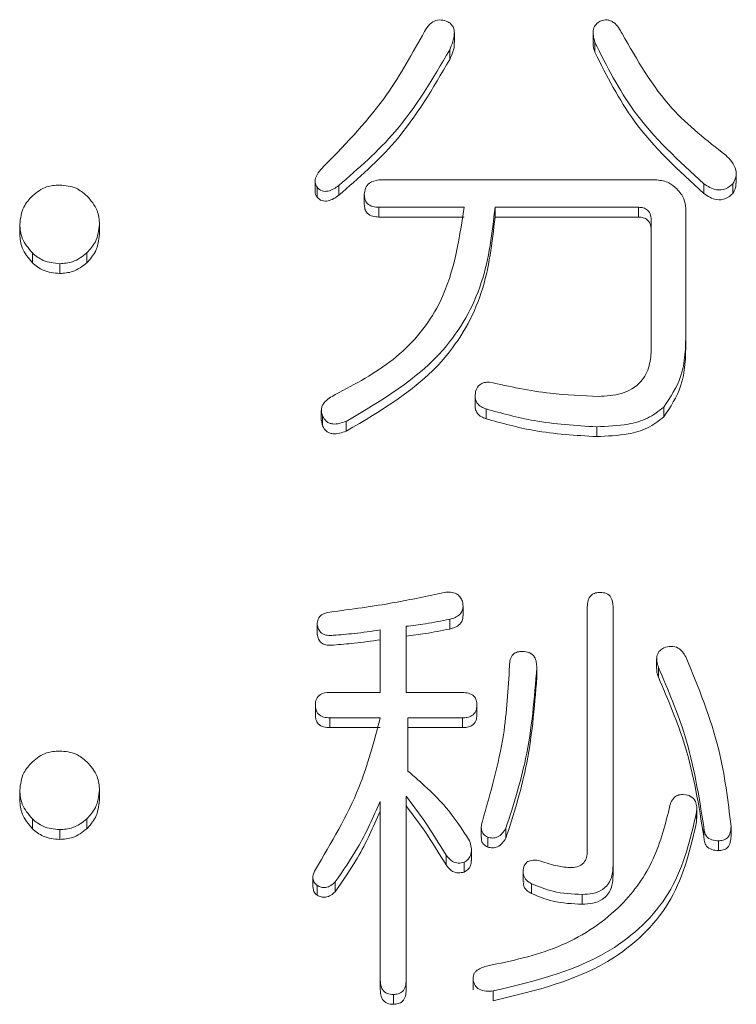
# Model space of a CAD drawing. Units: millimetres. Extents: x 78 to 2108, y 70 to 1414.
# Drawn here: x 701 to 709, y 379 to 389 of the extents above; entities that cross this region are included whole.
import ezdxf

# ---------------------------------------------------------------- set-up
doc = ezdxf.new("R2010")
doc.units = ezdxf.units.MM
doc.header["$LTSCALE"] = 5

msp = doc.modelspace()

# ---------------------------------------------------------------- linework, layer by layer
at = {"color": 7, "linetype": 'Continuous', "lineweight": 15}
for p, q in [((705.795, 388.824), (705.795, 388.927)), ((707.242, 388.926), (707.242, 388.824)), ((707.261, 388.824), (707.261, 388.722)), ((705.746, 388.749), (705.746, 388.647)), ((704.341, 387.373), (704.341, 387.271)), ((705.007, 387.39), (707.907, 387.39)), ((708.735, 387.355), (708.735, 387.457)), ((704.363, 387.313), (704.363, 387.21)), ((704.59, 387.331), (704.59, 387.229)), ((708.398, 387.35), (708.398, 387.248)), ((708.701, 387.35), (708.701, 387.248)), ((704.855, 387.238), (704.855, 387.136)), ((705.897, 387.104), (705.007, 387.104)), ((705.007, 387.104), (705.007, 387.002)), ((707.716, 387.104), (706.219, 387.104)), ((706.219, 387.104), (706.219, 387.002)), ((707.716, 387.104), (707.716, 387.002)), ((708.21, 387.092), (708.21, 385.801)), ((705.897, 387.002), (705.007, 387.002)), ((707.716, 387.002), (706.219, 387.002)), ((707.85, 385.633), (707.85, 386.958)), ((701.259, 386.926), (701.259, 386.823)), ((702.092, 386.926), (702.092, 386.823)), ((701.391, 386.627), (701.391, 386.525)), ((701.96, 386.627), (701.96, 386.525)), ((701.676, 386.515), (701.676, 386.413)), ((708.21, 385.801), (708.21, 385.699)), ((706.011, 385.13), (706.011, 385.027)), ((706.125, 384.999), (706.125, 384.897)), ((707.981, 385.018), (707.981, 384.915)), ((704.406, 384.982), (704.406, 384.879)), ((704.419, 384.924), (704.419, 384.822)), ((704.419, 384.822), (704.409, 384.88)), ((704.666, 384.868), (704.666, 384.766)), ((707.28, 384.812), (707.28, 384.71)), ((705.885, 382.84), (705.885, 382.942)), ((707.182, 380.378), (707.182, 382.934)), ((707.451, 382.934), (707.451, 380.228)), ((704.363, 382.747), (704.363, 382.645)), ((705.291, 382.729), (705.291, 382.038)), ((705.746, 382.803), (705.746, 382.701)), ((705.022, 382.038), (705.022, 382.691)), ((707.905, 382.391), (707.905, 382.289)), ((706.655, 382.3), (706.655, 382.197)), ((707.925, 382.3), (707.925, 382.197)), ((704.495, 382.038), (705.022, 382.038)), ((705.291, 382.038), (705.878, 382.038)), ((704.344, 381.908), (704.344, 381.805)), ((706.03, 381.908), (706.03, 381.805)), ((705.022, 381.774), (704.495, 381.774)), ((704.495, 381.774), (704.495, 381.671)), ((705.878, 381.774), (705.31, 381.774)), ((705.31, 381.774), (705.31, 381.217)), ((705.878, 381.774), (705.878, 381.671)), ((705.022, 381.671), (704.495, 381.671)), ((705.878, 381.671), (705.31, 381.671)), ((701.259, 381.017), (701.259, 380.914)), ((702.092, 381.017), (702.092, 380.914)), ((705.022, 379.034), (705.022, 380.9)), ((705.291, 380.956), (705.291, 379.034)), ((708.322, 380.788), (708.322, 380.686)), ((708.325, 380.722), (708.325, 380.825)), ((701.391, 380.718), (701.391, 380.616)), ((701.96, 380.718), (701.96, 380.616)), ((708.323, 380.722), (708.322, 380.686)), ((701.676, 380.606), (701.676, 380.504)), ((706.076, 380.627), (706.076, 380.524)), ((706.333, 380.62), (706.333, 380.518)), ((708.398, 380.639), (708.398, 380.536)), ((708.682, 380.639), (708.682, 380.536)), ((706.144, 380.527), (706.144, 380.424)), ((708.55, 380.49), (708.55, 380.387)), ((705.973, 380.285), (705.973, 380.388)), ((705.708, 380.34), (705.708, 380.238)), ((705.897, 380.266), (705.897, 380.163)), ((706.513, 380.167), (706.513, 380.065)), ((707.451, 380.228), (707.451, 380.126)), ((704.319, 380.106), (704.319, 380.004)), ((704.552, 380.06), (704.552, 379.958)), ((704.363, 380.023), (704.363, 379.921)), ((706.598, 380.042), (706.598, 379.939)), ((707.129, 379.93), (707.129, 379.827)), ((705.022, 379.034), (705.022, 378.932)), ((705.291, 379.034), (705.291, 378.932)), ((705.99, 379.059), (705.99, 378.956)), ((705.992, 379.034), (705.992, 378.932)), ((705.158, 378.885), (705.158, 378.783)), ((706.2, 378.922), (706.2, 378.82))]:
    msp.add_line(p, q, dxfattribs=at)
for points, knots in [([(705.461, 388.899), (705.475, 388.925), (705.502, 388.978), (705.561, 389.041), (705.638, 389.067), (705.685, 389.054), (705.708, 389.048)], [0, 0, 0, 0, 0.2809701, 0.5608602, 0.7799694, 1, 1, 1, 1]), ([(705.708, 389.048), (705.721, 389.042), (705.748, 389.031), (705.778, 388.998), (705.794, 388.957), (705.797, 388.87), (705.768, 388.803), (705.746, 388.749)], [0, 0, 0, 0, 0.125236, 0.250459, 0.375638, 0.500896, 1, 1, 1, 1]), ([(707.261, 388.824), (707.255, 388.847), (707.242, 388.893), (707.241, 388.96), (707.269, 389.018), (707.302, 389.038), (707.318, 389.048)], [0, 0, 0, 0, 0.280914, 0.560493, 0.780163, 1, 1, 1, 1]), ([(707.318, 389.048), (707.342, 389.055), (707.378, 389.066), (707.426, 389.052), (707.49, 389.015), (707.521, 388.961), (707.546, 388.917)], [0, 0, 0, 0, 0.249086, 0.37493, 0.500439, 1, 1, 1, 1]), ([(704.4, 387.499), (704.633, 387.736), (705.048, 388.158), (705.335, 388.672), (705.461, 388.899)], [0, 0, 0, 0, 0.559705, 1, 1, 1, 1]), ([(707.546, 388.917), (707.702, 388.642), (707.981, 388.151), (708.429, 387.802), (708.626, 387.649)], [0, 0, 0, 0, 0.559586, 1, 1, 1, 1]), ([(705.793, 388.824), (705.794, 388.82), (705.798, 388.759), (705.771, 388.701), (705.746, 388.647)], [0, 0, 0, 0, 0.070781, 1, 1, 1, 1]), ([(707.261, 388.722), (707.254, 388.745), (707.242, 388.778), (707.245, 388.813), (707.246, 388.823)], [0, 0, 0, 0, 0.687761, 1, 1, 1, 1]), ([(708.398, 387.35), (708.137, 387.589), (707.67, 388.017), (707.386, 388.577), (707.261, 388.824)], [0, 0, 0, 0, 0.559529, 1, 1, 1, 1]), ([(705.746, 388.749), (705.572, 388.451), (705.262, 387.918), (704.795, 387.511), (704.59, 387.331)], [0, 0, 0, 0, 0.559474, 1, 1, 1, 1]), ([(708.398, 387.248), (708.137, 387.487), (707.67, 387.914), (707.386, 388.475), (707.261, 388.722)], [0, 0, 0, 0, 0.559529, 1, 1, 1, 1]), ([(705.746, 388.647), (705.572, 388.349), (705.262, 387.815), (704.795, 387.408), (704.59, 387.229)], [0, 0, 0, 0, 0.559474, 1, 1, 1, 1]), ([(708.626, 387.649), (708.649, 387.627), (708.695, 387.582), (708.737, 387.501), (708.737, 387.417), (708.713, 387.372), (708.701, 387.35)], [0, 0, 0, 0, 0.280639, 0.560171, 0.779932, 1, 1, 1, 1]), ([(704.363, 387.313), (704.353, 387.33), (704.334, 387.365), (704.352, 387.436), (704.382, 387.475), (704.4, 387.499)], [0, 0, 0, 0, 0.278424, 0.559788, 1, 1, 1, 1]), ([(704.855, 387.238), (704.857, 387.26), (704.861, 387.305), (704.914, 387.371), (704.971, 387.383), (705.007, 387.39)], [0, 0, 0, 0, 0.2809043, 0.5601644, 1, 1, 1, 1]), ([(707.907, 387.39), (707.951, 387.384), (708.03, 387.372), (708.089, 387.32), (708.115, 387.297)], [0, 0, 0, 0, 0.558614, 1, 1, 1, 1]), ([(708.731, 387.355), (708.732, 387.342), (708.734, 387.303), (708.714, 387.27), (708.701, 387.248)], [0, 0, 0, 0, 0.341114, 1, 1, 1, 1]), ([(701.391, 387.224), (701.438, 387.261), (701.522, 387.327), (701.629, 387.333), (701.676, 387.336)], [0, 0, 0, 0, 0.558958, 1, 1, 1, 1]), ([(701.676, 387.336), (701.735, 387.331), (701.842, 387.322), (701.924, 387.254), (701.96, 387.224)], [0, 0, 0, 0, 0.5595209, 1, 1, 1, 1]), ([(704.363, 387.21), (704.351, 387.228), (704.338, 387.247), (704.342, 387.268), (704.343, 387.271)], [0, 0, 0, 0, 0.887449, 1, 1, 1, 1]), ([(704.59, 387.331), (704.554, 387.307), (704.509, 387.276), (704.445, 387.269), (704.402, 387.275), (704.378, 387.298), (704.363, 387.313)], [0, 0, 0, 0, 0.499995, 0.625545, 0.751327, 1, 1, 1, 1]), ([(708.115, 387.297), (708.145, 387.263), (708.197, 387.204), (708.206, 387.126), (708.21, 387.092)], [0, 0, 0, 0, 0.5602059, 1, 1, 1, 1]), ([(708.701, 387.35), (708.677, 387.33), (708.629, 387.289), (708.509, 387.277), (708.44, 387.322), (708.398, 387.35)], [0, 0, 0, 0, 0.2810796, 0.5605375, 1, 1, 1, 1]), ([(701.259, 386.926), (701.267, 386.989), (701.281, 387.102), (701.358, 387.187), (701.391, 387.224)], [0, 0, 0, 0, 0.558908, 1, 1, 1, 1]), ([(701.96, 387.224), (702.002, 387.176), (702.077, 387.088), (702.088, 386.975), (702.092, 386.926)], [0, 0, 0, 0, 0.559589, 1, 1, 1, 1]), ([(704.59, 387.229), (704.554, 387.204), (704.509, 387.174), (704.445, 387.167), (704.402, 387.173), (704.378, 387.195), (704.363, 387.21)], [0, 0, 0, 0, 0.499995, 0.625545, 0.751327, 1, 1, 1, 1]), ([(705.007, 387.104), (704.985, 387.105), (704.942, 387.107), (704.885, 387.137), (704.858, 387.188), (704.856, 387.221), (704.855, 387.238)], [0, 0, 0, 0, 0.28106, 0.559769, 0.779452, 1, 1, 1, 1]), ([(708.701, 387.248), (708.677, 387.227), (708.629, 387.186), (708.509, 387.174), (708.44, 387.22), (708.398, 387.248)], [0, 0, 0, 0, 0.28108, 0.560538, 1, 1, 1, 1]), ([(704.552, 385.148), (704.761, 385.259), (705.179, 385.479), (705.749, 386.134), (705.841, 386.736), (705.897, 387.104)], [0, 0, 0, 0, 0.280968, 0.561366, 1, 1, 1, 1]), ([(706.219, 387.104), (706.189, 386.838), (706.13, 386.305), (705.641, 385.444), (705.036, 385.087), (704.666, 384.868)], [0, 0, 0, 0, 0.280637, 0.56085, 1, 1, 1, 1]), ([(705.007, 387.002), (704.985, 387.003), (704.942, 387.005), (704.885, 387.035), (704.858, 387.085), (704.856, 387.119), (704.855, 387.136)], [0, 0, 0, 0, 0.2810596, 0.5597691, 0.7794525, 1, 1, 1, 1]), ([(707.85, 386.958), (707.849, 386.979), (707.847, 387.021), (707.817, 387.075), (707.767, 387.102), (707.733, 387.103), (707.716, 387.104)], [0, 0, 0, 0, 0.280926, 0.559179, 0.779131, 1, 1, 1, 1]), ([(706.219, 387.002), (706.189, 386.735), (706.13, 386.203), (705.641, 385.342), (705.036, 384.984), (704.666, 384.766)], [0, 0, 0, 0, 0.280637, 0.56085, 1, 1, 1, 1]), ([(707.85, 386.856), (707.849, 386.877), (707.847, 386.919), (707.817, 386.972), (707.767, 386.999), (707.733, 387.001), (707.716, 387.002)], [0, 0, 0, 0, 0.2809261, 0.5591788, 0.7791309, 1, 1, 1, 1]), ([(701.391, 386.627), (701.35, 386.676), (701.275, 386.763), (701.264, 386.876), (701.259, 386.926)], [0, 0, 0, 0, 0.5596351, 1, 1, 1, 1]), ([(702.092, 386.926), (702.084, 386.863), (702.07, 386.749), (701.993, 386.665), (701.96, 386.627)], [0, 0, 0, 0, 0.558961, 1, 1, 1, 1]), ([(701.391, 386.525), (701.35, 386.574), (701.275, 386.661), (701.264, 386.774), (701.259, 386.823)], [0, 0, 0, 0, 0.559635, 1, 1, 1, 1]), ([(702.092, 386.823), (702.084, 386.76), (702.07, 386.647), (701.993, 386.562), (701.96, 386.525)], [0, 0, 0, 0, 0.558961, 1, 1, 1, 1]), ([(701.676, 386.515), (701.616, 386.521), (701.509, 386.531), (701.427, 386.598), (701.391, 386.627)], [0, 0, 0, 0, 0.5596416, 1, 1, 1, 1]), ([(701.96, 386.627), (701.913, 386.591), (701.828, 386.526), (701.722, 386.518), (701.676, 386.515)], [0, 0, 0, 0, 0.55909, 1, 1, 1, 1]), ([(701.676, 386.413), (701.616, 386.418), (701.509, 386.428), (701.427, 386.495), (701.391, 386.525)], [0, 0, 0, 0, 0.559642, 1, 1, 1, 1]), ([(701.96, 386.525), (701.913, 386.488), (701.828, 386.423), (701.722, 386.416), (701.676, 386.413)], [0, 0, 0, 0, 0.5590897, 1, 1, 1, 1]), ([(708.21, 385.801), (708.208, 385.642), (708.204, 385.358), (708.049, 385.122), (707.981, 385.018)], [0, 0, 0, 0, 0.5619653, 1, 1, 1, 1]), ([(707.299, 385.13), (707.38, 385.134), (707.54, 385.142), (707.746, 385.258), (707.84, 385.447), (707.847, 385.571), (707.85, 385.633)], [0, 0, 0, 0, 0.2809782, 0.559263, 0.7790672, 1, 1, 1, 1]), ([(708.21, 385.699), (708.208, 385.54), (708.204, 385.256), (708.049, 385.019), (707.981, 384.915)], [0, 0, 0, 0, 0.561965, 1, 1, 1, 1]), ([(706.011, 385.13), (706.012, 385.152), (706.015, 385.198), (706.053, 385.253), (706.108, 385.277), (706.144, 385.278), (706.162, 385.279)], [0, 0, 0, 0, 0.280664, 0.558738, 0.778971, 1, 1, 1, 1]), ([(706.162, 385.279), (706.372, 385.233), (706.747, 385.151), (707.131, 385.136), (707.299, 385.13)], [0, 0, 0, 0, 0.560031, 1, 1, 1, 1]), ([(704.419, 384.924), (704.412, 384.948), (704.401, 384.984), (704.415, 385.031), (704.453, 385.094), (704.508, 385.124), (704.552, 385.148)], [0, 0, 0, 0, 0.249086, 0.37493, 0.500439, 1, 1, 1, 1]), ([(706.125, 384.999), (706.108, 385.005), (706.075, 385.018), (706.037, 385.049), (706.014, 385.089), (706.012, 385.116), (706.011, 385.13)], [0, 0, 0, 0, 0.280154, 0.55994, 0.779694, 1, 1, 1, 1]), ([(706.125, 384.897), (706.108, 384.903), (706.075, 384.915), (706.037, 384.947), (706.014, 384.986), (706.012, 385.014), (706.011, 385.027)], [0, 0, 0, 0, 0.280154, 0.55994, 0.779694, 1, 1, 1, 1]), ([(707.28, 384.812), (707.061, 384.825), (706.669, 384.848), (706.291, 384.953), (706.125, 384.999)], [0, 0, 0, 0, 0.559771, 1, 1, 1, 1]), ([(707.981, 385.018), (707.926, 384.975), (707.815, 384.891), (707.57, 384.824), (707.39, 384.817), (707.28, 384.812)], [0, 0, 0, 0, 0.27936, 0.559506, 1, 1, 1, 1]), ([(704.666, 384.868), (704.619, 384.853), (704.561, 384.833), (704.491, 384.849), (704.449, 384.872), (704.431, 384.904), (704.419, 384.924)], [0, 0, 0, 0, 0.499279, 0.624918, 0.750582, 1, 1, 1, 1]), ([(707.28, 384.71), (707.061, 384.723), (706.669, 384.745), (706.291, 384.85), (706.125, 384.897)], [0, 0, 0, 0, 0.559771, 1, 1, 1, 1]), ([(707.981, 384.915), (707.926, 384.873), (707.815, 384.788), (707.57, 384.722), (707.39, 384.715), (707.28, 384.71)], [0, 0, 0, 0, 0.27936, 0.559506, 1, 1, 1, 1]), ([(704.666, 384.766), (704.619, 384.75), (704.561, 384.731), (704.491, 384.746), (704.449, 384.77), (704.431, 384.801), (704.419, 384.822)], [0, 0, 0, 0, 0.499279, 0.624918, 0.750582, 1, 1, 1, 1]), ([(704.495, 382.878), (704.72, 382.907), (705.12, 382.96), (705.515, 383.045), (705.689, 383.083)], [0, 0, 0, 0, 0.559973, 1, 1, 1, 1]), ([(705.689, 383.083), (705.711, 383.085), (705.754, 383.089), (705.814, 383.073), (705.858, 383.037), (705.872, 383.006), (705.878, 382.99)], [0, 0, 0, 0, 0.2806735, 0.5603067, 0.7800327, 1, 1, 1, 1]), ([(707.182, 382.934), (707.183, 382.955), (707.185, 382.998), (707.216, 383.053), (707.267, 383.081), (707.301, 383.082), (707.318, 383.083)], [0, 0, 0, 0, 0.2810191, 0.5595783, 0.7791608, 1, 1, 1, 1]), ([(707.318, 383.083), (707.34, 383.082), (707.384, 383.079), (707.445, 383.024), (707.449, 382.968), (707.451, 382.934)], [0, 0, 0, 0, 0.281258, 0.560117, 1, 1, 1, 1]), ([(705.878, 382.99), (705.883, 382.965), (705.892, 382.917), (705.858, 382.852), (705.802, 382.818), (705.765, 382.808), (705.746, 382.803)], [0, 0, 0, 0, 0.280468, 0.557829, 0.778564, 1, 1, 1, 1]), ([(704.363, 382.747), (704.364, 382.767), (704.367, 382.805), (704.415, 382.861), (704.465, 382.872), (704.495, 382.878)], [0, 0, 0, 0, 0.2805167, 0.5608306, 1, 1, 1, 1]), ([(705.882, 382.84), (705.883, 382.831), (705.887, 382.799), (705.857, 382.749), (705.803, 382.716), (705.765, 382.706), (705.746, 382.701)], [0, 0, 0, 0, 0.118062, 0.458026, 0.728584, 1, 1, 1, 1]), ([(704.533, 382.635), (704.511, 382.634), (704.468, 382.63), (704.408, 382.652), (704.373, 382.697), (704.366, 382.731), (704.363, 382.747)], [0, 0, 0, 0, 0.280904, 0.559351, 0.779162, 1, 1, 1, 1]), ([(705.746, 382.803), (705.661, 382.786), (705.511, 382.756), (705.358, 382.737), (705.291, 382.729)], [0, 0, 0, 0, 0.5600161, 1, 1, 1, 1]), ([(704.533, 382.533), (704.511, 382.531), (704.468, 382.528), (704.408, 382.549), (704.373, 382.595), (704.366, 382.628), (704.363, 382.645)], [0, 0, 0, 0, 0.280904, 0.559351, 0.779162, 1, 1, 1, 1]), ([(705.022, 382.691), (704.931, 382.678), (704.769, 382.654), (704.605, 382.641), (704.533, 382.635)], [0, 0, 0, 0, 0.559994, 1, 1, 1, 1]), ([(705.746, 382.701), (705.661, 382.684), (705.511, 382.653), (705.358, 382.635), (705.291, 382.626)], [0, 0, 0, 0, 0.560016, 1, 1, 1, 1]), ([(705.022, 382.589), (704.931, 382.575), (704.769, 382.552), (704.605, 382.539), (704.533, 382.533)], [0, 0, 0, 0, 0.559994, 1, 1, 1, 1]), ([(706.371, 382.318), (706.372, 382.339), (706.374, 382.382), (706.402, 382.437), (706.453, 382.465), (706.487, 382.467), (706.504, 382.467)], [0, 0, 0, 0, 0.2808513, 0.5596283, 0.7793203, 1, 1, 1, 1]), ([(706.504, 382.467), (706.528, 382.466), (706.578, 382.463), (706.632, 382.415), (706.653, 382.356), (706.654, 382.318), (706.655, 382.3)], [0, 0, 0, 0, 0.280427, 0.558373, 0.778906, 1, 1, 1, 1]), ([(707.925, 382.3), (707.918, 382.321), (707.904, 382.363), (707.906, 382.426), (707.935, 382.478), (707.966, 382.496), (707.981, 382.505)], [0, 0, 0, 0, 0.2810044, 0.5600779, 0.7798564, 1, 1, 1, 1]), ([(707.981, 382.505), (708.006, 382.512), (708.056, 382.527), (708.129, 382.509), (708.179, 382.463), (708.199, 382.429), (708.209, 382.411)], [0, 0, 0, 0, 0.280194, 0.558643, 0.779083, 1, 1, 1, 1]), ([(706.087, 380.695), (706.173, 380.993), (706.326, 381.524), (706.357, 382.076), (706.371, 382.318)], [0, 0, 0, 0, 0.560091, 1, 1, 1, 1]), ([(708.209, 382.411), (708.341, 382.091), (708.577, 381.52), (708.65, 380.908), (708.682, 380.639)], [0, 0, 0, 0, 0.559987, 1, 1, 1, 1]), ([(706.655, 382.3), (706.63, 381.979), (706.584, 381.408), (706.41, 380.861), (706.333, 380.62)], [0, 0, 0, 0, 0.559787, 1, 1, 1, 1]), ([(707.925, 382.197), (707.916, 382.218), (707.905, 382.248), (707.908, 382.279), (707.909, 382.288)], [0, 0, 0, 0, 0.710232, 1, 1, 1, 1]), ([(708.398, 380.639), (708.346, 380.959), (708.253, 381.531), (708.025, 382.065), (707.925, 382.3)], [0, 0, 0, 0, 0.559731, 1, 1, 1, 1]), ([(706.655, 382.197), (706.63, 381.877), (706.584, 381.305), (706.41, 380.758), (706.333, 380.518)], [0, 0, 0, 0, 0.559787, 1, 1, 1, 1]), ([(708.398, 380.536), (708.346, 380.857), (708.253, 381.429), (708.025, 381.962), (707.925, 382.197)], [0, 0, 0, 0, 0.559731, 1, 1, 1, 1]), ([(704.344, 381.908), (704.345, 381.929), (704.348, 381.972), (704.404, 382.033), (704.46, 382.036), (704.495, 382.038)], [0, 0, 0, 0, 0.281319, 0.559726, 1, 1, 1, 1]), ([(705.878, 382.038), (705.9, 382.037), (705.943, 382.035), (705.999, 382.007), (706.028, 381.958), (706.029, 381.924), (706.03, 381.908)], [0, 0, 0, 0, 0.280851, 0.559628, 0.77932, 1, 1, 1, 1]), ([(704.495, 381.774), (704.473, 381.775), (704.43, 381.777), (704.374, 381.807), (704.347, 381.857), (704.345, 381.891), (704.344, 381.908)], [0, 0, 0, 0, 0.28106, 0.559769, 0.779452, 1, 1, 1, 1]), ([(706.03, 381.908), (706.029, 381.886), (706.026, 381.843), (705.983, 381.794), (705.93, 381.776), (705.895, 381.774), (705.878, 381.774)], [0, 0, 0, 0, 0.280243, 0.55855, 0.778928, 1, 1, 1, 1]), ([(704.495, 381.671), (704.473, 381.672), (704.43, 381.674), (704.374, 381.704), (704.347, 381.755), (704.345, 381.788), (704.344, 381.805)], [0, 0, 0, 0, 0.28106, 0.559769, 0.779452, 1, 1, 1, 1]), ([(706.03, 381.805), (706.029, 381.783), (706.026, 381.74), (705.983, 381.691), (705.93, 381.673), (705.895, 381.672), (705.878, 381.671)], [0, 0, 0, 0, 0.280243, 0.55855, 0.778928, 1, 1, 1, 1]), ([(704.344, 380.191), (704.511, 380.47), (704.81, 380.968), (704.957, 381.527), (705.022, 381.774)], [0, 0, 0, 0, 0.5595771, 1, 1, 1, 1]), ([(701.391, 381.315), (701.438, 381.352), (701.522, 381.418), (701.629, 381.424), (701.676, 381.427)], [0, 0, 0, 0, 0.5589577, 1, 1, 1, 1]), ([(701.676, 381.427), (701.735, 381.422), (701.842, 381.413), (701.924, 381.345), (701.96, 381.315)], [0, 0, 0, 0, 0.559521, 1, 1, 1, 1]), ([(701.259, 381.017), (701.267, 381.08), (701.281, 381.193), (701.358, 381.278), (701.391, 381.315)], [0, 0, 0, 0, 0.558908, 1, 1, 1, 1]), ([(701.96, 381.315), (702.002, 381.267), (702.077, 381.18), (702.088, 381.067), (702.092, 381.017)], [0, 0, 0, 0, 0.559589, 1, 1, 1, 1]), ([(705.31, 381.217), (705.449, 381.097), (705.698, 380.883), (705.876, 380.61), (705.954, 380.49)], [0, 0, 0, 0, 0.56013, 1, 1, 1, 1]), ([(701.391, 380.718), (701.35, 380.767), (701.275, 380.854), (701.264, 380.967), (701.259, 381.017)], [0, 0, 0, 0, 0.5596351, 1, 1, 1, 1]), ([(702.092, 381.017), (702.084, 380.954), (702.07, 380.841), (701.993, 380.756), (701.96, 380.718)], [0, 0, 0, 0, 0.558961, 1, 1, 1, 1]), ([(701.391, 380.616), (701.35, 380.665), (701.275, 380.752), (701.264, 380.865), (701.259, 380.914)], [0, 0, 0, 0, 0.559635, 1, 1, 1, 1]), ([(702.092, 380.914), (702.084, 380.851), (702.07, 380.738), (701.993, 380.653), (701.96, 380.616)], [0, 0, 0, 0, 0.558961, 1, 1, 1, 1]), ([(705.022, 380.9), (704.948, 380.736), (704.817, 380.442), (704.633, 380.177), (704.552, 380.06)], [0, 0, 0, 0, 0.560086, 1, 1, 1, 1]), ([(705.708, 380.34), (705.636, 380.459), (705.507, 380.671), (705.357, 380.869), (705.291, 380.956)], [0, 0, 0, 0, 0.5599594, 1, 1, 1, 1]), ([(708.038, 380.825), (708.042, 380.847), (708.05, 380.891), (708.085, 380.944), (708.137, 380.972), (708.172, 380.974), (708.19, 380.975)], [0, 0, 0, 0, 0.280665, 0.559863, 0.779531, 1, 1, 1, 1]), ([(708.19, 380.975), (708.214, 380.97), (708.263, 380.961), (708.313, 380.907), (708.326, 380.845), (708.324, 380.807), (708.322, 380.788)], [0, 0, 0, 0, 0.280211, 0.558278, 0.77896, 1, 1, 1, 1]), ([(705.022, 380.798), (704.948, 380.633), (704.817, 380.339), (704.633, 380.075), (704.552, 379.958)], [0, 0, 0, 0, 0.560086, 1, 1, 1, 1]), ([(705.708, 380.238), (705.636, 380.357), (705.507, 380.569), (705.357, 380.767), (705.291, 380.854)], [0, 0, 0, 0, 0.559959, 1, 1, 1, 1]), ([(706.144, 379.184), (706.392, 379.236), (706.888, 379.341), (707.496, 379.726), (707.889, 380.254), (707.988, 380.635), (708.038, 380.825)], [0, 0, 0, 0, 0.280443, 0.559918, 0.779775, 1, 1, 1, 1]), ([(708.322, 380.788), (708.258, 380.51), (708.128, 379.953), (707.37, 379.2), (706.644, 379.028), (706.2, 378.922)], [0, 0, 0, 0, 0.280255, 0.560003, 1, 1, 1, 1]), ([(701.676, 380.606), (701.616, 380.612), (701.509, 380.622), (701.427, 380.689), (701.391, 380.718)], [0, 0, 0, 0, 0.559642, 1, 1, 1, 1]), ([(701.96, 380.718), (701.913, 380.682), (701.828, 380.617), (701.722, 380.61), (701.676, 380.606)], [0, 0, 0, 0, 0.55909, 1, 1, 1, 1]), ([(706.144, 380.527), (706.127, 380.536), (706.093, 380.553), (706.069, 380.62), (706.08, 380.667), (706.087, 380.695)], [0, 0, 0, 0, 0.279347, 0.559962, 1, 1, 1, 1]), ([(708.322, 380.686), (708.258, 380.407), (708.128, 379.851), (707.37, 379.098), (706.644, 378.925), (706.2, 378.82)], [0, 0, 0, 0, 0.2802554, 0.5600027, 1, 1, 1, 1]), ([(701.676, 380.504), (701.616, 380.509), (701.509, 380.519), (701.427, 380.586), (701.391, 380.616)], [0, 0, 0, 0, 0.559642, 1, 1, 1, 1]), ([(701.96, 380.616), (701.913, 380.58), (701.828, 380.514), (701.722, 380.507), (701.676, 380.504)], [0, 0, 0, 0, 0.55909, 1, 1, 1, 1]), ([(706.333, 380.62), (706.321, 380.602), (706.298, 380.566), (706.25, 380.528), (706.194, 380.514), (706.16, 380.523), (706.144, 380.527)], [0, 0, 0, 0, 0.2807423, 0.5601108, 0.7799482, 1, 1, 1, 1]), ([(708.55, 380.49), (708.527, 380.491), (708.481, 380.494), (708.424, 380.53), (708.401, 380.586), (708.399, 380.621), (708.398, 380.639)], [0, 0, 0, 0, 0.280679, 0.558826, 0.77923, 1, 1, 1, 1]), ([(708.682, 380.639), (708.681, 380.618), (708.679, 380.576), (708.651, 380.52), (708.6, 380.493), (708.567, 380.491), (708.55, 380.49)], [0, 0, 0, 0, 0.280881, 0.559839, 0.779622, 1, 1, 1, 1]), ([(705.954, 380.49), (705.961, 380.467), (705.974, 380.421), (705.974, 380.354), (705.946, 380.296), (705.914, 380.276), (705.897, 380.266)], [0, 0, 0, 0, 0.280951, 0.560494, 0.780129, 1, 1, 1, 1]), ([(706.144, 380.424), (706.127, 380.433), (706.094, 380.451), (706.074, 380.494), (706.078, 380.518), (706.079, 380.524)], [0, 0, 0, 0, 0.431472, 0.864902, 1, 1, 1, 1]), ([(706.333, 380.518), (706.321, 380.5), (706.298, 380.463), (706.25, 380.425), (706.194, 380.412), (706.16, 380.42), (706.144, 380.424)], [0, 0, 0, 0, 0.280742, 0.560111, 0.779948, 1, 1, 1, 1]), ([(708.55, 380.387), (708.527, 380.389), (708.481, 380.392), (708.424, 380.428), (708.401, 380.483), (708.399, 380.519), (708.398, 380.536)], [0, 0, 0, 0, 0.2806788, 0.5588265, 0.7792301, 1, 1, 1, 1]), ([(708.682, 380.536), (708.681, 380.515), (708.679, 380.473), (708.651, 380.417), (708.6, 380.39), (708.567, 380.388), (708.55, 380.387)], [0, 0, 0, 0, 0.2808813, 0.5598389, 0.7796221, 1, 1, 1, 1]), ([(706.996, 380.21), (707.023, 380.211), (707.077, 380.213), (707.146, 380.252), (707.178, 380.315), (707.181, 380.357), (707.182, 380.378)], [0, 0, 0, 0, 0.280924, 0.559642, 0.779481, 1, 1, 1, 1]), ([(705.897, 380.266), (705.877, 380.261), (705.836, 380.251), (705.762, 380.273), (705.728, 380.315), (705.708, 380.34)], [0, 0, 0, 0, 0.280558, 0.561022, 1, 1, 1, 1]), ([(705.969, 380.286), (705.97, 380.273), (705.971, 380.241), (705.946, 380.193), (705.913, 380.173), (705.897, 380.163)], [0, 0, 0, 0, 0.25809, 0.628846, 1, 1, 1, 1]), ([(706.522, 380.228), (706.531, 380.242), (706.549, 380.27), (706.607, 380.291), (706.649, 380.287), (706.674, 380.284)], [0, 0, 0, 0, 0.2794111, 0.5605498, 1, 1, 1, 1]), ([(706.674, 380.284), (706.733, 380.264), (706.837, 380.227), (706.948, 380.215), (706.996, 380.21)], [0, 0, 0, 0, 0.560291, 1, 1, 1, 1]), ([(704.363, 380.023), (704.35, 380.035), (704.324, 380.06), (704.314, 380.125), (704.332, 380.166), (704.344, 380.191)], [0, 0, 0, 0, 0.2797998, 0.5600894, 1, 1, 1, 1]), ([(705.897, 380.163), (705.877, 380.159), (705.836, 380.149), (705.762, 380.17), (705.728, 380.212), (705.708, 380.238)], [0, 0, 0, 0, 0.2805576, 0.5610217, 1, 1, 1, 1]), ([(706.598, 380.042), (706.58, 380.052), (706.544, 380.074), (706.505, 380.142), (706.516, 380.196), (706.522, 380.228)], [0, 0, 0, 0, 0.281074, 0.560798, 1, 1, 1, 1]), ([(707.451, 380.228), (707.448, 380.181), (707.442, 380.088), (707.356, 379.978), (707.24, 379.935), (707.166, 379.932), (707.129, 379.93)], [0, 0, 0, 0, 0.280443, 0.558406, 0.778853, 1, 1, 1, 1]), ([(704.552, 380.06), (704.538, 380.047), (704.508, 380.021), (704.456, 380), (704.404, 380.003), (704.376, 380.016), (704.363, 380.023)], [0, 0, 0, 0, 0.2801651, 0.55988, 0.7795091, 1, 1, 1, 1]), ([(706.598, 379.939), (706.58, 379.95), (706.545, 379.971), (706.513, 380.02), (706.518, 380.053), (706.519, 380.065)], [0, 0, 0, 0, 0.389748, 0.777625, 1, 1, 1, 1]), ([(707.451, 380.126), (707.448, 380.079), (707.442, 379.985), (707.356, 379.875), (707.24, 379.832), (707.166, 379.829), (707.129, 379.827)], [0, 0, 0, 0, 0.280443, 0.558406, 0.778853, 1, 1, 1, 1]), ([(704.363, 379.921), (704.349, 379.933), (704.324, 379.955), (704.322, 379.989), (704.321, 380.004)], [0, 0, 0, 0, 0.537437, 1, 1, 1, 1]), ([(704.552, 379.958), (704.538, 379.945), (704.508, 379.919), (704.456, 379.898), (704.404, 379.9), (704.376, 379.914), (704.363, 379.921)], [0, 0, 0, 0, 0.280165, 0.55988, 0.779509, 1, 1, 1, 1]), ([(707.129, 379.93), (707.026, 379.934), (706.842, 379.942), (706.673, 380.011), (706.598, 380.042)], [0, 0, 0, 0, 0.560039, 1, 1, 1, 1]), ([(707.129, 379.827), (707.026, 379.832), (706.842, 379.84), (706.673, 379.909), (706.598, 379.939)], [0, 0, 0, 0, 0.560039, 1, 1, 1, 1]), ([(705.992, 379.034), (705.991, 379.054), (705.989, 379.085), (706.011, 379.119), (706.055, 379.16), (706.104, 379.173), (706.144, 379.184)], [0, 0, 0, 0, 0.2487662, 0.3745554, 0.5002555, 1, 1, 1, 1]), ([(705.158, 378.885), (705.136, 378.887), (705.093, 378.89), (705.043, 378.931), (705.024, 378.984), (705.023, 379.017), (705.022, 379.034)], [0, 0, 0, 0, 0.280321, 0.558257, 0.778854, 1, 1, 1, 1]), ([(705.291, 379.034), (705.29, 379.013), (705.288, 378.971), (705.26, 378.915), (705.209, 378.888), (705.175, 378.886), (705.158, 378.885)], [0, 0, 0, 0, 0.280881, 0.559839, 0.779622, 1, 1, 1, 1]), ([(706.2, 378.922), (706.175, 378.921), (706.126, 378.918), (706.056, 378.933), (706.006, 378.977), (705.997, 379.015), (705.992, 379.034)], [0, 0, 0, 0, 0.281174, 0.560967, 0.779992, 1, 1, 1, 1]), ([(705.158, 378.783), (705.136, 378.784), (705.093, 378.787), (705.043, 378.828), (705.024, 378.881), (705.023, 378.915), (705.022, 378.932)], [0, 0, 0, 0, 0.280321, 0.558257, 0.778854, 1, 1, 1, 1]), ([(705.291, 378.932), (705.29, 378.911), (705.288, 378.868), (705.26, 378.813), (705.209, 378.786), (705.175, 378.784), (705.158, 378.783)], [0, 0, 0, 0, 0.280881, 0.559839, 0.779622, 1, 1, 1, 1])]:
    msp.add_open_spline(points, degree=3, knots=knots, dxfattribs=at)

doc.saveas('drawing.dxf')
